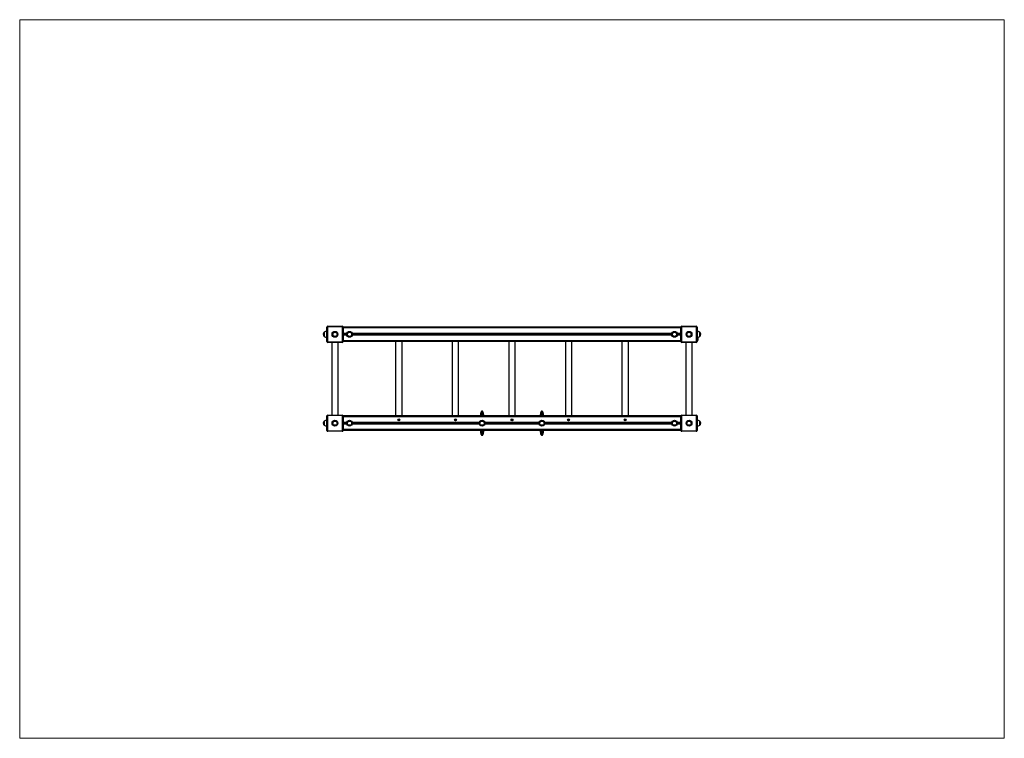
# Model space of a CAD drawing. Units: millimetres. Extents: x 0.15 to 6.24, y 0.17 to 4.61.
import ezdxf

# ---------------------------------------------------------------- set-up
doc = ezdxf.new("R2010")
doc.units = ezdxf.units.MM

msp = doc.modelspace()

# ---------------------------------------------------------------- linework, layer by layer
at = {"color": 7, "linetype": 'Continuous', "lineweight": 18}
for p, q in [((0.1467, 0.1668), (0.1467, 4.6138)), ((0.1467, 4.6138), (6.2367, 4.6138)), ((6.2367, 4.6138), (6.2367, 0.1668)), ((6.2367, 0.1668), (0.1467, 0.1668))]:
    msp.add_line(p, q, dxfattribs=at)
at = {"color": 7, "linetype": 'Continuous', "lineweight": 25}
for p, q in [((2.0297, 2.6799), (2.0297, 2.6798)), ((2.0297, 2.6798), (2.0297, 2.6668)), ((2.0297, 2.6798), (2.0297, 2.6538)), ((2.0457, 2.7068), (2.0467, 2.7068)), ((2.0457, 2.6968), (2.0457, 2.7068)), ((2.0457, 2.6368), (2.0457, 2.6968)), ((2.0467, 2.6218), (2.0467, 2.7118)), ((2.0497, 2.7118), (2.0467, 2.7118)), ((2.0497, 2.7118), (2.0497, 2.6218)), ((2.0517, 2.7138), (2.0517, 2.7168)), ((2.0517, 2.7168), (2.1417, 2.7168)), ((2.1417, 2.7138), (2.0517, 2.7138)), ((2.1417, 2.7138), (2.1417, 2.7168)), ((2.1437, 2.6218), (2.1437, 2.7118)), ((2.1467, 2.7118), (2.1437, 2.7118)), ((2.1467, 2.7118), (2.1467, 2.6218)), ((4.2367, 2.7118), (2.1467, 2.7118)), ((4.2397, 2.7118), (4.2367, 2.7118)), ((4.2367, 2.6218), (4.2367, 2.7118)), ((4.2397, 2.7118), (4.2397, 2.6218)), ((4.2417, 2.7138), (4.2417, 2.7168)), ((4.2417, 2.7168), (4.3317, 2.7168)), ((4.3317, 2.7138), (4.2417, 2.7138)), ((4.3317, 2.7138), (4.3317, 2.7168)), ((4.3337, 2.6218), (4.3337, 2.7118)), ((4.3367, 2.7118), (4.3337, 2.7118)), ((4.3367, 2.7118), (4.3367, 2.6218)), ((4.3367, 2.7068), (4.3377, 2.7068)), ((4.3377, 2.7068), (4.3377, 2.6968)), ((4.3377, 2.6368), (4.3377, 2.6968)), ((4.3417, 2.6894), (4.3377, 2.6894)), ((4.3417, 2.6894), (4.3417, 2.6845)), ((4.3537, 2.6798), (4.3537, 2.6799)), ((4.3537, 2.6538), (4.3537, 2.6798)), ((2.0297, 2.6668), (2.0297, 2.6538)), ((2.0457, 2.6268), (2.0457, 2.6368)), ((2.0467, 2.6268), (2.0457, 2.6268)), ((2.0497, 2.6218), (2.0467, 2.6218)), ((2.0517, 2.6168), (2.0517, 2.6198)), ((2.0517, 2.6198), (2.1417, 2.6198)), ((2.1417, 2.6168), (2.1417, 2.6198)), ((2.1467, 2.6218), (2.1437, 2.6218)), ((2.1694, 2.6718), (2.1467, 2.6718)), ((2.1687, 2.6668), (2.1467, 2.6668)), ((2.1694, 2.6618), (2.1467, 2.6618)), ((4.2367, 2.6218), (2.1467, 2.6218)), ((4.1794, 2.6718), (2.204, 2.6718)), ((4.1794, 2.6618), (2.204, 2.6618)), ((4.1787, 2.6668), (2.2047, 2.6668)), ((2.4717, 2.6218), (2.4717, 2.1618)), ((2.5117, 2.1618), (2.5117, 2.6218)), ((2.8217, 2.6218), (2.8217, 2.1618)), ((2.8617, 2.1618), (2.8617, 2.6218)), ((3.1717, 2.6218), (3.1717, 2.1618)), ((3.2117, 2.1618), (3.2117, 2.6218)), ((3.5217, 2.6218), (3.5217, 2.1618)), ((3.5617, 2.1618), (3.5617, 2.6218)), ((3.8717, 2.6218), (3.8717, 2.1618)), ((3.9117, 2.1618), (3.9117, 2.6218)), ((4.2367, 2.6718), (4.214, 2.6718)), ((4.2367, 2.6618), (4.214, 2.6618)), ((4.2367, 2.6668), (4.2147, 2.6668)), ((4.2397, 2.6218), (4.2367, 2.6218)), ((4.2417, 2.6168), (4.2417, 2.6198)), ((4.2417, 2.6198), (4.3317, 2.6198)), ((4.3317, 2.6168), (4.3317, 2.6198)), ((4.3367, 2.6218), (4.3337, 2.6218)), ((4.3377, 2.6268), (4.3367, 2.6268)), ((4.3417, 2.6394), (4.3377, 2.6394)), ((4.3377, 2.6368), (4.3377, 2.6268)), ((4.3417, 2.6294), (4.3377, 2.6294)), ((4.3417, 2.6492), (4.3417, 2.6394)), ((4.3417, 2.6394), (4.3417, 2.6294)), ((2.1417, 2.6168), (2.0517, 2.6168)), ((2.0767, 2.6168), (2.0767, 2.1668)), ((2.1167, 2.1668), (2.1167, 2.6168)), ((4.3317, 2.6168), (4.2417, 2.6168)), ((4.2667, 2.6168), (4.2667, 2.1668)), ((4.3067, 2.1668), (4.3067, 2.6168)), ((2.0457, 2.1468), (2.0457, 2.1568)), ((2.0457, 2.1568), (2.0467, 2.1568)), ((2.0457, 2.0868), (2.0457, 2.1468)), ((2.0497, 2.1618), (2.0467, 2.1618)), ((2.0467, 2.0718), (2.0467, 2.1618)), ((2.0497, 2.1618), (2.0497, 2.0718)), ((2.0517, 2.1638), (2.0517, 2.1668)), ((2.0517, 2.1668), (2.1417, 2.1668)), ((2.1417, 2.1638), (2.0517, 2.1638)), ((2.1417, 2.1638), (2.1417, 2.1668)), ((2.1437, 2.0718), (2.1437, 2.1618)), ((2.1467, 2.1618), (2.1437, 2.1618)), ((2.1467, 2.1618), (2.1467, 2.0718)), ((4.2367, 2.1618), (2.1467, 2.1618)), ((2.4882, 2.1377), (2.4903, 2.1377)), ((2.4882, 2.136), (2.4882, 2.1377)), ((2.4882, 2.136), (2.4903, 2.136)), ((2.4886, 2.1399), (2.4908, 2.1382)), ((2.4903, 2.1377), (2.4886, 2.1399)), ((2.4903, 2.136), (2.4886, 2.1338)), ((2.4908, 2.1354), (2.4886, 2.1338)), ((2.4908, 2.1403), (2.4925, 2.1403)), ((2.4908, 2.1382), (2.4908, 2.1403)), ((2.4908, 2.1334), (2.4908, 2.1354)), ((2.4908, 2.1334), (2.4925, 2.1334)), ((2.4925, 2.1382), (2.4925, 2.1403)), ((2.4925, 2.1382), (2.4947, 2.1399)), ((2.4925, 2.1334), (2.4925, 2.1354)), ((2.4925, 2.1354), (2.4947, 2.1338)), ((2.4931, 2.1377), (2.4947, 2.1399)), ((2.4931, 2.1377), (2.4951, 2.1377)), ((2.4947, 2.1338), (2.4931, 2.136)), ((2.4931, 2.136), (2.4951, 2.136)), ((2.4951, 2.136), (2.4951, 2.1377)), ((2.8382, 2.1377), (2.8403, 2.1377)), ((2.8382, 2.136), (2.8382, 2.1377)), ((2.8382, 2.136), (2.8403, 2.136)), ((2.8386, 2.1399), (2.8408, 2.1382)), ((2.8403, 2.1377), (2.8386, 2.1399)), ((2.8403, 2.136), (2.8386, 2.1338)), ((2.8408, 2.1354), (2.8386, 2.1338)), ((2.8408, 2.1403), (2.8425, 2.1403)), ((2.8408, 2.1382), (2.8408, 2.1403)), ((2.8408, 2.1334), (2.8408, 2.1354)), ((2.8408, 2.1334), (2.8425, 2.1334)), ((2.8425, 2.1382), (2.8425, 2.1403)), ((2.8425, 2.1382), (2.8447, 2.1399)), ((2.8425, 2.1334), (2.8425, 2.1354)), ((2.8425, 2.1354), (2.8447, 2.1338)), ((2.8431, 2.1377), (2.8447, 2.1399)), ((2.8431, 2.1377), (2.8451, 2.1377)), ((2.8447, 2.1338), (2.8431, 2.136)), ((2.8431, 2.136), (2.8451, 2.136)), ((2.8451, 2.136), (2.8451, 2.1377)), ((3.0031, 2.1872), (3.0031, 2.1869)), ((3.1882, 2.1377), (3.1903, 2.1377)), ((3.1882, 2.136), (3.1882, 2.1377)), ((3.1882, 2.136), (3.1903, 2.136)), ((3.1903, 2.1377), (3.1886, 2.1399)), ((3.1886, 2.1399), (3.1908, 2.1382)), ((3.1903, 2.136), (3.1886, 2.1338)), ((3.1908, 2.1354), (3.1886, 2.1338)), ((3.1908, 2.1403), (3.1925, 2.1403)), ((3.1908, 2.1382), (3.1908, 2.1403)), ((3.1908, 2.1334), (3.1908, 2.1354)), ((3.1908, 2.1334), (3.1925, 2.1334)), ((3.1925, 2.1382), (3.1925, 2.1403)), ((3.1925, 2.1382), (3.1947, 2.1399)), ((3.1925, 2.1334), (3.1925, 2.1354)), ((3.1925, 2.1354), (3.1947, 2.1338)), ((3.1931, 2.1377), (3.1947, 2.1399)), ((3.1931, 2.1377), (3.1951, 2.1377)), ((3.1947, 2.1338), (3.1931, 2.136)), ((3.1931, 2.136), (3.1951, 2.136)), ((3.1951, 2.136), (3.1951, 2.1377)), ((3.3731, 2.1872), (3.3732, 2.1864)), ((3.5382, 2.1377), (3.5403, 2.1377)), ((3.5382, 2.136), (3.5382, 2.1377)), ((3.5382, 2.136), (3.5403, 2.136)), ((3.5403, 2.1377), (3.5386, 2.1399)), ((3.5386, 2.1399), (3.5408, 2.1382)), ((3.5403, 2.136), (3.5386, 2.1338)), ((3.5408, 2.1354), (3.5386, 2.1338)), ((3.5408, 2.1403), (3.5425, 2.1403)), ((3.5408, 2.1382), (3.5408, 2.1403)), ((3.5408, 2.1334), (3.5408, 2.1354)), ((3.5408, 2.1334), (3.5425, 2.1334)), ((3.5425, 2.1382), (3.5425, 2.1403)), ((3.5425, 2.1382), (3.5447, 2.1399)), ((3.5425, 2.1334), (3.5425, 2.1354)), ((3.5425, 2.1354), (3.5447, 2.1338)), ((3.5431, 2.1377), (3.5447, 2.1399)), ((3.5431, 2.1377), (3.5451, 2.1377)), ((3.5447, 2.1338), (3.5431, 2.136)), ((3.5431, 2.136), (3.5451, 2.136)), ((3.5451, 2.136), (3.5451, 2.1377)), ((3.8882, 2.1377), (3.8903, 2.1377)), ((3.8882, 2.136), (3.8882, 2.1377)), ((3.8882, 2.136), (3.8903, 2.136)), ((3.8886, 2.1399), (3.8908, 2.1382)), ((3.8903, 2.1377), (3.8886, 2.1399)), ((3.8903, 2.136), (3.8886, 2.1338)), ((3.8908, 2.1354), (3.8886, 2.1338)), ((3.8908, 2.1403), (3.8925, 2.1403)), ((3.8908, 2.1382), (3.8908, 2.1403)), ((3.8908, 2.1334), (3.8908, 2.1354)), ((3.8908, 2.1334), (3.8925, 2.1334)), ((3.8925, 2.1382), (3.8925, 2.1403)), ((3.8925, 2.1382), (3.8947, 2.1399)), ((3.8925, 2.1334), (3.8925, 2.1354)), ((3.8925, 2.1354), (3.8947, 2.1338)), ((3.8931, 2.1377), (3.8947, 2.1399)), ((3.8931, 2.1377), (3.8951, 2.1377)), ((3.8947, 2.1338), (3.8931, 2.136)), ((3.8931, 2.136), (3.8951, 2.136)), ((3.8951, 2.136), (3.8951, 2.1377)), ((4.2367, 2.0718), (4.2367, 2.1618)), ((4.2397, 2.1618), (4.2367, 2.1618)), ((4.2397, 2.1618), (4.2397, 2.0718)), ((4.2417, 2.1638), (4.2417, 2.1668)), ((4.2417, 2.1668), (4.3317, 2.1668)), ((4.3317, 2.1638), (4.2417, 2.1638)), ((4.3317, 2.1638), (4.3317, 2.1668)), ((4.3337, 2.0718), (4.3337, 2.1618)), ((4.3367, 2.1618), (4.3337, 2.1618)), ((4.3367, 2.1618), (4.3367, 2.0718)), ((4.3367, 2.1568), (4.3377, 2.1568)), ((4.3377, 2.1568), (4.3377, 2.1468)), ((4.3377, 2.0868), (4.3377, 2.1468)), ((2.0297, 2.1299), (2.0297, 2.1298)), ((2.0297, 2.1298), (2.0297, 2.1168)), ((2.0297, 2.1298), (2.0297, 2.1038)), ((2.0297, 2.1168), (2.0297, 2.1038)), ((2.0457, 2.0768), (2.0457, 2.0868)), ((2.0467, 2.0768), (2.0457, 2.0768)), ((2.0497, 2.0718), (2.0467, 2.0718)), ((2.1467, 2.0718), (2.1437, 2.0718)), ((2.1694, 2.1218), (2.1467, 2.1218)), ((2.1687, 2.1168), (2.1467, 2.1168)), ((2.1694, 2.1118), (2.1467, 2.1118)), ((4.2367, 2.0718), (2.1467, 2.0718)), ((2.9894, 2.1218), (2.204, 2.1218)), ((2.9894, 2.1118), (2.204, 2.1118)), ((2.9887, 2.1168), (2.2047, 2.1168)), ((3.3594, 2.1218), (3.024, 2.1218)), ((3.3594, 2.1118), (3.024, 2.1118)), ((3.3587, 2.1168), (3.0247, 2.1168)), ((4.1794, 2.1218), (3.394, 2.1218)), ((4.1794, 2.1118), (3.394, 2.1118)), ((4.1787, 2.1168), (3.3947, 2.1168)), ((4.2367, 2.1218), (4.214, 2.1218)), ((4.2367, 2.1118), (4.214, 2.1118)), ((4.2367, 2.1168), (4.2147, 2.1168)), ((4.2397, 2.0718), (4.2367, 2.0718)), ((4.3367, 2.0718), (4.3337, 2.0718)), ((4.3377, 2.0768), (4.3367, 2.0768)), ((4.3377, 2.0868), (4.3377, 2.0768)), ((4.3537, 2.1298), (4.3537, 2.1299)), ((4.3537, 2.1038), (4.3537, 2.1298)), ((2.0517, 2.0698), (2.1417, 2.0698)), ((2.0517, 2.0668), (2.0517, 2.0698)), ((2.1417, 2.0668), (2.0517, 2.0668)), ((2.1417, 2.0668), (2.1417, 2.0698)), ((4.2417, 2.0668), (4.2417, 2.0698)), ((4.2417, 2.0698), (4.3317, 2.0698)), ((4.3317, 2.0668), (4.2417, 2.0668)), ((4.3317, 2.0668), (4.3317, 2.0698))]:
    msp.add_line(p, q, dxfattribs=at)
at = {"color": 8, "linetype": 'Continuous', "lineweight": 25}
for p, q in [((2.0467, 2.6968), (2.0457, 2.6968)), ((4.2367, 2.7068), (2.1467, 2.7068)), ((4.3377, 2.6968), (4.3367, 2.6968)), ((2.0457, 2.6368), (2.0467, 2.6368)), ((4.2367, 2.6268), (2.1467, 2.6268)), ((4.3367, 2.6368), (4.3377, 2.6368)), ((2.0467, 2.1468), (2.0457, 2.1468)), ((4.2367, 2.1568), (2.1467, 2.1568)), ((4.3377, 2.1468), (4.3367, 2.1468)), ((2.0457, 2.0868), (2.0467, 2.0868)), ((4.2367, 2.0768), (2.1467, 2.0768)), ((4.3367, 2.0868), (4.3377, 2.0868))]:
    msp.add_line(p, q, dxfattribs=at)
at = {"color": 7, "linetype": 'Continuous', "lineweight": 25}
for centre, radius in [((2.0967, 2.6668), 0.018), ((2.0967, 2.6668), 0.013), ((2.1867, 2.6668), 0.018), ((2.1867, 2.6668), 0.013), ((4.1967, 2.6668), 0.018), ((4.1967, 2.6668), 0.013), ((4.2867, 2.6668), 0.018), ((4.2867, 2.6668), 0.013), ((2.0967, 2.1168), 0.018), ((2.1867, 2.1168), 0.018), ((2.4917, 2.1368), 0.006), ((2.8417, 2.1368), 0.006), ((3.0067, 2.1168), 0.018), ((3.1917, 2.1368), 0.006), ((3.3767, 2.1168), 0.018), ((3.5417, 2.1368), 0.006), ((3.8917, 2.1368), 0.006), ((4.1967, 2.1168), 0.018), ((4.2867, 2.1168), 0.018), ((2.0967, 2.1168), 0.013), ((2.1867, 2.1168), 0.013), ((3.0067, 2.1168), 0.013), ((3.3767, 2.1168), 0.013), ((4.1967, 2.1168), 0.013), ((4.2867, 2.1168), 0.013)]:
    msp.add_circle(centre, radius, dxfattribs=at)
for centre, radius, start, end in [((2.0408, 2.6669), 0.0171, 130.44972, 180), ((2.0408, 2.6668), 0.0171, 130.44972, 180), ((2.0463, 2.6549), 0.03, 91.13057, 123.57748), ((2.0463, 2.6548), 0.03, 91.13057, 123.57748), ((2.0517, 2.7118), 0.005, 90, 180), ((2.0517, 2.7118), 0.002, 90, 180), ((2.1417, 2.7118), 0.005, 0, 90), ((2.1417, 2.7118), 0.002, 0, 90), ((4.2417, 2.7118), 0.005, 90, 180), ((4.2417, 2.7118), 0.002, 90, 180), ((4.3317, 2.7118), 0.005, 0, 90), ((4.3317, 2.7118), 0.002, 0, 90), ((4.3371, 2.6548), 0.03, 56.42252, 88.86943), ((4.3371, 2.6549), 0.03, 56.42252, 81.19546), ((4.3426, 2.6669), 0.0171, 359.79661, 49.55028), ((4.3426, 2.6668), 0.0171, 310.44972, 49.55028), ((2.0408, 2.6668), 0.0171, 180, 229.55028), ((2.0463, 2.6788), 0.03, 236.42252, 268.86943), ((2.0517, 2.6218), 0.005, 180, 270), ((2.0517, 2.6218), 0.002, 180, 270), ((2.1417, 2.6218), 0.005, 270, 0), ((2.1417, 2.6218), 0.002, 270, 0), ((4.2417, 2.6218), 0.005, 180, 270), ((4.2417, 2.6218), 0.002, 180, 270), ((4.3317, 2.6218), 0.005, 270, 0), ((4.3317, 2.6218), 0.002, 270, 0), ((4.3371, 2.6788), 0.03, 271.13057, 303.57748), ((2.0463, 2.1049), 0.03, 91.13057, 123.57748), ((2.0463, 2.1048), 0.03, 91.13057, 123.57748), ((2.0517, 2.1618), 0.005, 90, 180), ((2.0517, 2.1618), 0.002, 90, 180), ((2.1417, 2.1618), 0.005, 0, 90), ((2.1417, 2.1618), 0.002, 0, 90), ((3.0067, 2.1872), 0.00355, 4.0081, 180), ((3.0067, 2.1872), 0.00348, 357.94214, 180.26014), ((3.3767, 2.1872), 0.00355, 3.65349, 180), ((3.3767, 2.1872), 0.00348, 357.94214, 180.26014), ((4.2417, 2.1618), 0.005, 90, 180), ((4.2417, 2.1618), 0.002, 90, 180), ((4.3317, 2.1618), 0.005, 0, 90), ((4.3317, 2.1618), 0.002, 0, 90), ((4.3371, 2.1049), 0.03, 56.42252, 88.86943), ((4.3371, 2.1048), 0.03, 56.42252, 88.86943), ((2.0408, 2.1169), 0.0171, 130.44972, 180), ((2.0408, 2.1168), 0.0171, 130.44972, 180), ((2.0408, 2.1168), 0.0171, 180, 229.55028), ((2.0463, 2.1288), 0.03, 236.42252, 268.86943), ((2.0517, 2.0718), 0.005, 180, 270), ((2.0517, 2.0718), 0.002, 180, 270), ((2.1417, 2.0718), 0.002, 270, 0), ((2.1417, 2.0718), 0.005, 270, 0), ((4.2417, 2.0718), 0.005, 180, 270), ((4.2417, 2.0718), 0.002, 180, 270), ((4.3317, 2.0718), 0.002, 270, 0), ((4.3317, 2.0718), 0.005, 270, 0), ((4.3371, 2.1288), 0.03, 271.13057, 303.57748), ((4.3426, 2.1169), 0.0171, 359.79665, 49.55028), ((4.3426, 2.1168), 0.0171, 310.44972, 49.55028), ((3.0067, 2.0465), 0.00355, 173.70284, 6.13276), ((3.0067, 2.0465), 0.0035, 172.17307, 0.02474), ((3.0067, 2.0465), 0.0035, 180, 0.03566), ((3.3767, 2.0465), 0.00355, 173.70284, 6.13276), ((3.3767, 2.0465), 0.0035, 172.17307, 0.02474), ((3.3767, 2.0465), 0.0035, 180, 0.03566)]:
    msp.add_arc(centre, radius, start, end, dxfattribs=at)
for points, knots in [([(3.0173, 2.1618), (3.0172, 2.1634), (3.0169, 2.1668), (3.0163, 2.1714), (3.0156, 2.1755), (3.0149, 2.1789), (3.0142, 2.1814), (3.0135, 2.1835), (3.0127, 2.1853), (3.0119, 2.187), (3.011, 2.1883), (3.0099, 2.1895), (3.009, 2.1902), (3.0082, 2.1905), (3.0079, 2.1906), (3.0076, 2.1907), (3.0074, 2.1908), (3.0073, 2.1908), (3.0071, 2.1908), (3.0069, 2.1908), (3.0065, 2.1908), (3.0061, 2.1908), (3.0053, 2.1906), (3.0046, 2.1903), (3.0039, 2.1899), (3.0034, 2.1896), (3.0029, 2.1892), (3.0023, 2.1886), (3.0016, 2.1877), (3.0009, 2.1864), (3.0002, 2.1849), (2.9995, 2.1831), (2.9987, 2.1805), (2.9979, 2.1768), (2.9972, 2.1727), (2.9967, 2.1687), (2.9963, 2.1651), (2.9961, 2.1628), (2.996, 2.1618)], [0, 0, 0, 0, 0.045747, 0.102751, 0.155316, 0.203243, 0.247784, 0.280801, 0.318081, 0.359962, 0.40436, 0.442599, 0.473767, 0.483628, 0.491949, 0.494816, 0.495993, 0.497072, 0.498135, 0.499266, 0.501986, 0.509981, 0.51847, 0.533031, 0.544896, 0.556547, 0.57535, 0.601578, 0.634559, 0.669337, 0.699742, 0.72637, 0.779936, 0.839328, 0.887979, 0.931596, 0.969938, 1, 1, 1, 1]), ([(3.0032, 2.1871), (3.0032, 2.1868), (3.0032, 2.1859), (3.0032, 2.1839), (3.0032, 2.1814), (3.0032, 2.1786), (3.0032, 2.1758), (3.0032, 2.1729), (3.0032, 2.17), (3.0032, 2.167), (3.0032, 2.1644), (3.0032, 2.1626), (3.0032, 2.1618)], [0, 0, 0, 0, 0.089904, 0.227918, 0.355256, 0.471916, 0.577896, 0.673194, 0.773446, 0.858358, 0.9371, 1, 1, 1, 1]), ([(3.0102, 2.1618), (3.0102, 2.1629), (3.0102, 2.1654), (3.0102, 2.1691), (3.0102, 2.1728), (3.0102, 2.1764), (3.0102, 2.1799), (3.0102, 2.1831), (3.0102, 2.1856), (3.0102, 2.1866), (3.0102, 2.1871)], [0, 0, 0, 0, 0.08667, 0.206451, 0.319192, 0.443672, 0.579891, 0.727844, 0.887532, 1, 1, 1, 1]), ([(3.3873, 2.1618), (3.3872, 2.1634), (3.3869, 2.1668), (3.3863, 2.1714), (3.3856, 2.1755), (3.3849, 2.1789), (3.3842, 2.1814), (3.3835, 2.1835), (3.3827, 2.1853), (3.3819, 2.187), (3.381, 2.1883), (3.3799, 2.1895), (3.379, 2.1902), (3.3782, 2.1905), (3.3779, 2.1906), (3.3776, 2.1907), (3.3774, 2.1908), (3.3773, 2.1908), (3.3771, 2.1908), (3.3769, 2.1908), (3.3765, 2.1908), (3.3761, 2.1908), (3.3753, 2.1906), (3.3746, 2.1903), (3.3739, 2.1899), (3.3734, 2.1896), (3.3729, 2.1892), (3.3723, 2.1886), (3.3716, 2.1877), (3.3709, 2.1864), (3.3702, 2.1849), (3.3695, 2.1831), (3.3687, 2.1805), (3.3679, 2.1768), (3.3672, 2.1727), (3.3667, 2.1687), (3.3663, 2.1651), (3.3661, 2.1628), (3.366, 2.1618)], [0, 0, 0, 0, 0.045747, 0.102751, 0.155316, 0.203243, 0.247784, 0.280801, 0.318081, 0.359962, 0.40436, 0.442599, 0.473767, 0.483628, 0.491949, 0.494816, 0.495993, 0.497072, 0.498135, 0.499266, 0.501986, 0.509981, 0.51847, 0.533031, 0.544896, 0.556547, 0.57535, 0.601578, 0.634559, 0.669337, 0.699742, 0.72637, 0.779936, 0.839328, 0.887979, 0.931596, 0.969938, 1, 1, 1, 1]), ([(3.3732, 2.1871), (3.3732, 2.1868), (3.3732, 2.1859), (3.3732, 2.1839), (3.3732, 2.1814), (3.3732, 2.1786), (3.3732, 2.1758), (3.3732, 2.1729), (3.3732, 2.17), (3.3732, 2.167), (3.3732, 2.1644), (3.3732, 2.1626), (3.3732, 2.1618)], [0, 0, 0, 0, 0.089904, 0.227918, 0.355256, 0.471916, 0.577896, 0.673194, 0.773446, 0.858358, 0.9371, 1, 1, 1, 1]), ([(3.3802, 2.1618), (3.3802, 2.1629), (3.3802, 2.1654), (3.3802, 2.1691), (3.3802, 2.1728), (3.3802, 2.1764), (3.3802, 2.1799), (3.3802, 2.1831), (3.3802, 2.1856), (3.3802, 2.1866), (3.3802, 2.1871)], [0, 0, 0, 0, 0.08667, 0.206451, 0.319192, 0.443672, 0.579891, 0.727844, 0.887532, 1, 1, 1, 1]), ([(2.9962, 2.0718), (2.9962, 2.0716), (2.9963, 2.07), (2.9965, 2.0671), (2.9969, 2.0627), (2.9974, 2.0584), (2.998, 2.0548), (2.9986, 2.0521), (2.9992, 2.0498), (3.0001, 2.0473), (3.0014, 2.0448), (3.0028, 2.0436), (3.0035, 2.043)], [0, 0, 0, 0, 0.013242, 0.11862, 0.225416, 0.371741, 0.503557, 0.599675, 0.692933, 0.789663, 0.891367, 1, 1, 1, 1]), ([(3.0032, 2.0718), (3.0032, 2.0715), (3.0032, 2.0696), (3.0032, 2.0665), (3.0032, 2.0626), (3.0032, 2.0588), (3.0032, 2.0551), (3.0032, 2.0517), (3.0032, 2.0486), (3.0032, 2.0472), (3.0032, 2.0465)], [0, 0, 0, 0, 0.028067, 0.147805, 0.260506, 0.384942, 0.521112, 0.669013, 0.828643, 1, 1, 1, 1]), ([(3.0035, 2.043), (3.0039, 2.0428), (3.0048, 2.0423), (3.006, 2.042), (3.0069, 2.0419), (3.0076, 2.042), (3.008, 2.0422), (3.0083, 2.0423), (3.0085, 2.0423), (3.0087, 2.0424), (3.0089, 2.0425), (3.009, 2.0426), (3.0095, 2.0429), (3.0101, 2.0433), (3.0109, 2.0441), (3.0115, 2.0449), (3.0121, 2.0458), (3.0125, 2.0467), (3.013, 2.0476), (3.0133, 2.0483), (3.0135, 2.0489), (3.0137, 2.0494), (3.0139, 2.0499), (3.0141, 2.0506), (3.0143, 2.0514), (3.0147, 2.0528), (3.0151, 2.0549), (3.0157, 2.0578), (3.0163, 2.0617), (3.0168, 2.0663), (3.0171, 2.07), (3.0172, 2.0718)], [0, 0, 0, 0, 0.04908, 0.08898, 0.119083, 0.135083, 0.141057, 0.145831, 0.149696, 0.151459, 0.153219, 0.157064, 0.161815, 0.191522, 0.218181, 0.273312, 0.321832, 0.367299, 0.403384, 0.435042, 0.454582, 0.471249, 0.492251, 0.517499, 0.5469, 0.580367, 0.652056, 0.728697, 0.80374, 0.90486, 1, 1, 1, 1]), ([(3.0102, 2.0465), (3.0102, 2.0471), (3.0102, 2.0483), (3.0102, 2.0508), (3.0102, 2.0536), (3.0102, 2.0565), (3.0102, 2.0595), (3.0102, 2.0626), (3.0102, 2.0656), (3.0102, 2.0687), (3.0102, 2.0707), (3.0102, 2.0718), (3.0102, 2.0718)], [0, 0, 0, 0, 0.1486062, 0.2865432, 0.4138095, 0.5304034, 0.6363235, 0.7315684, 0.8317641, 0.9166284, 0.9953257, 1, 1, 1, 1]), ([(3.3662, 2.0718), (3.3662, 2.0716), (3.3663, 2.07), (3.3665, 2.0671), (3.3669, 2.0627), (3.3674, 2.0584), (3.368, 2.0548), (3.3686, 2.0521), (3.3692, 2.0498), (3.3701, 2.0473), (3.3714, 2.0448), (3.3728, 2.0436), (3.3735, 2.043)], [0, 0, 0, 0, 0.013242, 0.11862, 0.225416, 0.371741, 0.503557, 0.599675, 0.692933, 0.789663, 0.891367, 1, 1, 1, 1]), ([(3.3732, 2.0718), (3.3732, 2.0715), (3.3732, 2.0696), (3.3732, 2.0665), (3.3732, 2.0626), (3.3732, 2.0588), (3.3732, 2.0551), (3.3732, 2.0517), (3.3732, 2.0486), (3.3732, 2.0472), (3.3732, 2.0465)], [0, 0, 0, 0, 0.028067, 0.147805, 0.260506, 0.384942, 0.521112, 0.669013, 0.828643, 1, 1, 1, 1]), ([(3.3735, 2.043), (3.3739, 2.0428), (3.3748, 2.0423), (3.376, 2.042), (3.3769, 2.0419), (3.3776, 2.042), (3.378, 2.0422), (3.3783, 2.0423), (3.3785, 2.0423), (3.3787, 2.0424), (3.3789, 2.0425), (3.379, 2.0426), (3.3795, 2.0429), (3.3801, 2.0433), (3.3809, 2.0441), (3.3815, 2.0449), (3.3821, 2.0458), (3.3825, 2.0467), (3.383, 2.0476), (3.3833, 2.0483), (3.3835, 2.0489), (3.3837, 2.0494), (3.3839, 2.0499), (3.3841, 2.0506), (3.3843, 2.0514), (3.3847, 2.0528), (3.3851, 2.0549), (3.3857, 2.0578), (3.3863, 2.0617), (3.3868, 2.0663), (3.3871, 2.07), (3.3872, 2.0718)], [0, 0, 0, 0, 0.04908, 0.08898, 0.119083, 0.135083, 0.141057, 0.145831, 0.149696, 0.151459, 0.153219, 0.157064, 0.161815, 0.191522, 0.218181, 0.273312, 0.321832, 0.367299, 0.403384, 0.435042, 0.454582, 0.471249, 0.492251, 0.517499, 0.5469, 0.580367, 0.652056, 0.728697, 0.80374, 0.90486, 1, 1, 1, 1]), ([(3.3802, 2.0465), (3.3802, 2.0471), (3.3802, 2.0483), (3.3802, 2.0508), (3.3802, 2.0536), (3.3802, 2.0565), (3.3802, 2.0595), (3.3802, 2.0626), (3.3802, 2.0656), (3.3802, 2.0687), (3.3802, 2.0707), (3.3802, 2.0718), (3.3802, 2.0718)], [0, 0, 0, 0, 0.1486062, 0.2865432, 0.4138095, 0.5304034, 0.6363235, 0.7315684, 0.8317641, 0.9166284, 0.9953257, 1, 1, 1, 1]), ([(3.0032, 2.0465), (3.0032, 2.0461), (3.0033, 2.0453), (3.0039, 2.0442), (3.0048, 2.0434), (3.0059, 2.043), (3.0071, 2.0429), (3.0082, 2.0433), (3.0092, 2.044), (3.0099, 2.0449), (3.0102, 2.0458), (3.0101, 2.0463), (3.0101, 2.0465)], [0, 0, 0, 0, 0.107396, 0.214792, 0.322189, 0.429586, 0.536984, 0.644381, 0.751779, 0.859177, 0.966573, 1, 1, 1, 1]), ([(3.3732, 2.0465), (3.3732, 2.0461), (3.3733, 2.0453), (3.3739, 2.0442), (3.3748, 2.0434), (3.3759, 2.043), (3.3771, 2.0429), (3.3782, 2.0433), (3.3792, 2.044), (3.3799, 2.0449), (3.3802, 2.0458), (3.3801, 2.0463), (3.3801, 2.0465)], [0, 0, 0, 0, 0.1073962, 0.2147923, 0.3221888, 0.429586, 0.5369836, 0.6443815, 0.7517792, 0.8591766, 0.9665733, 1, 1, 1, 1])]:
    msp.add_open_spline(points, degree=3, knots=knots, dxfattribs=at)

doc.saveas('drawing.dxf')
